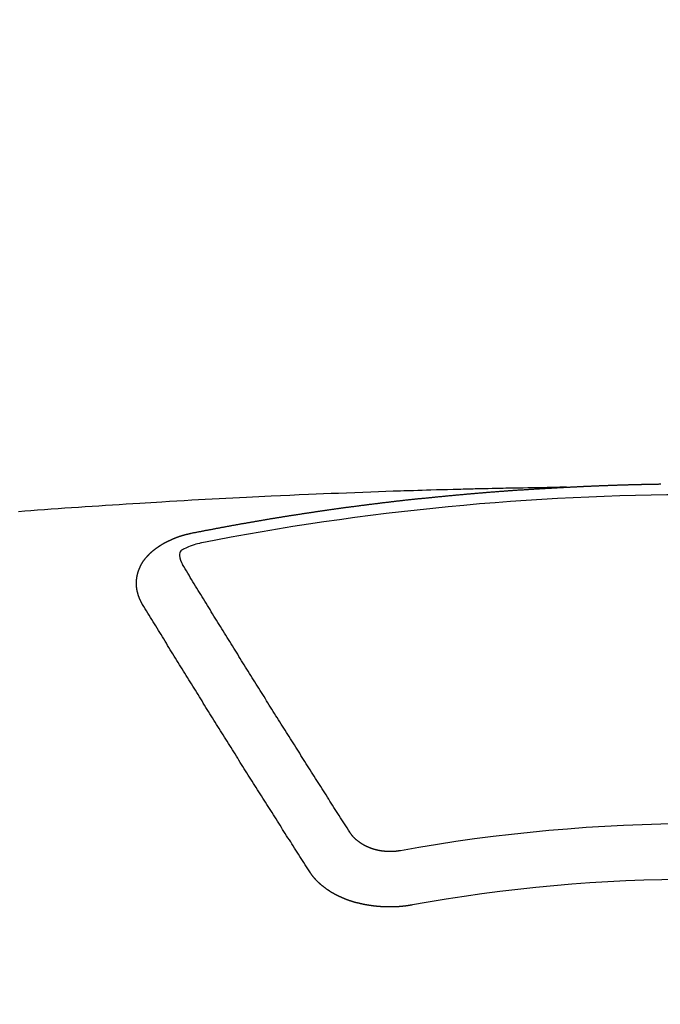
# Model space of a CAD drawing. Extents: x 27948 to 54421, y -33085 to -24215.
# Drawn here: x 44846 to 44853, y -26035 to -26023 of the extents above; entities that cross this region are included whole.
import ezdxf

# ---------------------------------------------------------------- set-up
doc = ezdxf.new("R2010")
doc.units = 0
doc.header["$LTSCALE"] = 50
doc.header["$MEASUREMENT"] = 0
doc.layers.get('0').update_dxf_attribs({"linetype": 'CONTINUOUS'})
doc.layers.add('150-機器', color=8, linetype='CONTINUOUS')
doc.layers.add('160-文字', color=254, linetype='CONTINUOUS')
doc.styles.add('KH001', font='txt')
doc.dimstyles.new('KH1xx030', dxfattribs={"dimscale": 30, "dimtxt": 2, "dimasz": 0.6, "dimexe": 0.3, "dimexo": 1.2, "dimgap": 0.5, "dimtad": 3, "dimdec": 1, "dimdsep": 46, "dimlunit": 6, "dimtxsty": 'KH001', "dimblk": 'DOT', "dimcen": 1, "dimdle": 1, "dimclrd": 256, "dimclre": 256, "dimclrt": 256, "dimadec": 0, "dimazin": 0, "dimtfac": 1, "dimtdec": 1, "dimtix": 1, "dimtmove": 2, "dimatfit": 3, "dimldrblk": 'CLOSEDBLANK', "dimfxl": 1, "dimtolj": 1, "dimtzin": 0, "dimlwd": -1, "dimlwe": -1, "dimarcsym": 0})

# ---------------------------------------------------------------- blocks, each defined once
blk = doc.blocks.new('F402_H')
at = {"layer": '150-機器', "color": 13, "linetype": 'Continuous'}
for points in [[(-1.595, -266.136), (-1.673, -266.137), (-1.75, -266.139), (-1.828, -266.14), (-1.905, -266.142), (-1.958, -266.143), (-2.011, -266.144), (-2.064, -266.145), (-2.117, -266.146), (-2.147, -266.146), (-2.178, -266.147), (-2.208, -266.147), (-2.238, -266.148), (-2.269, -266.148), (-2.299, -266.149), (-2.329, -266.149), (-2.359, -266.15), (-2.382, -266.15), (-2.404, -266.151), (-2.427, -266.151), (-2.45, -266.152), (-2.495, -266.153), (-2.541, -266.154), (-2.587, -266.155), (-2.632, -266.156), (-2.655, -266.156), (-2.678, -266.157), (-2.7, -266.157), (-2.723, -266.158), (-2.753, -266.158), (-2.783, -266.159), (-2.814, -266.16), (-2.844, -266.161), (-2.874, -266.162), (-2.905, -266.163), (-2.935, -266.164), (-2.966, -266.165), (-3.034, -266.167), (-3.102, -266.168), (-3.17, -266.17), (-3.238, -266.172), (-3.291, -266.173), (-3.343, -266.175), (-3.396, -266.177), (-3.449, -266.179), (-3.488, -266.18), (-3.527, -266.181), (-3.566, -266.182), (-3.605, -266.183), (-3.694, -266.186), (-3.784, -266.189), (-3.873, -266.192), (-3.963, -266.196), (-4.061, -266.199), (-4.159, -266.203), (-4.258, -266.207), (-4.356, -266.211), (-4.446, -266.214), (-4.537, -266.218), (-4.627, -266.222), (-4.718, -266.226), (-4.831, -266.23), (-4.944, -266.235), (-5.057, -266.24), (-5.171, -266.246), (-5.246, -266.249), (-5.321, -266.253), (-5.397, -266.257), (-5.472, -266.261), (-5.555, -266.265), (-5.637, -266.269), (-5.72, -266.273), (-5.803, -266.277), (-5.886, -266.282), (-5.969, -266.286), (-6.051, -266.291), (-6.134, -266.295), (-6.224, -266.301), (-6.314, -266.306), (-6.404, -266.311), (-6.494, -266.316), (-6.562, -266.32), (-6.629, -266.324), (-6.697, -266.328), (-6.764, -266.332), (-6.847, -266.337), (-6.929, -266.343), (-7.012, -266.348), (-7.095, -266.353), (-7.177, -266.359), (-7.259, -266.364), (-7.341, -266.37), (-7.424, -266.375), (-7.506, -266.381), (-7.588, -266.387), (-7.671, -266.392), (-7.753, -266.398), (-7.835, -266.404), (-7.917, -266.41), (-8, -266.416), (-8.082, -266.422), (-8.156, -266.428), (-8.231, -266.434)], [(-6.135, -266.693), (-6.125, -266.691), (-6.116, -266.689), (-6.107, -266.687), (-6.098, -266.685), (-6.089, -266.684), (-6.079, -266.682), (-6.07, -266.68), (-6.061, -266.678), (-6.052, -266.676), (-6.043, -266.674), (-6.033, -266.673), (-6.024, -266.671), (-6.015, -266.669), (-6.006, -266.667), (-5.997, -266.665), (-5.987, -266.664), (-5.979, -266.662), (-5.97, -266.66), (-5.961, -266.658), (-5.951, -266.656), (-5.942, -266.655), (-5.933, -266.653), (-5.924, -266.651), (-5.915, -266.65), (-5.905, -266.649), (-5.896, -266.647), (-5.887, -266.645), (-5.878, -266.643), (-5.868, -266.641), (-5.859, -266.64), (-5.85, -266.638), (-5.841, -266.636), (-5.832, -266.634), (-5.822, -266.633), (-5.813, -266.631), (-5.804, -266.629), (-5.795, -266.627), (-5.785, -266.626), (-5.776, -266.624), (-5.767, -266.622), (-5.758, -266.621), (-5.748, -266.619), (-5.739, -266.617), (-5.73, -266.615), (-5.721, -266.614), (-5.711, -266.612), (-5.702, -266.61), (-5.693, -266.609), (-5.683, -266.607), (-5.674, -266.605), (-5.665, -266.603), (-5.656, -266.602), (-5.646, -266.6), (-5.637, -266.598), (-5.628, -266.597), (-5.619, -266.595), (-5.609, -266.593), (-5.601, -266.592), (-5.592, -266.59), (-5.582, -266.588), (-5.573, -266.587), (-5.564, -266.585), (-5.555, -266.583), (-5.545, -266.582), (-5.536, -266.58), (-5.527, -266.578), (-5.517, -266.577), (-5.508, -266.575), (-5.499, -266.573), (-5.49, -266.572), (-5.48, -266.57), (-5.471, -266.568), (-5.462, -266.567), (-5.452, -266.565), (-5.443, -266.564), (-5.434, -266.562), (-5.424, -266.56), (-5.415, -266.559), (-5.406, -266.557), (-5.397, -266.555), (-5.387, -266.554), (-5.378, -266.552), (-5.369, -266.551), (-5.359, -266.549), (-5.35, -266.547), (-5.341, -266.546), (-5.331, -266.544), (-5.322, -266.543), (-5.313, -266.541), (-5.303, -266.539), (-5.294, -266.538), (-5.285, -266.536), (-5.275, -266.535), (-5.266, -266.533), (-5.257, -266.532), (-5.247, -266.53), (-5.238, -266.528), (-5.229, -266.527), (-5.22, -266.525), (-5.211, -266.524), (-5.202, -266.522), (-5.192, -266.521), (-5.183, -266.519), (-5.174, -266.517), (-5.164, -266.516), (-5.155, -266.514), (-5.146, -266.513), (-5.136, -266.511), (-5.127, -266.51), (-5.118, -266.508), (-5.108, -266.507), (-5.099, -266.505), (-5.089, -266.504), (-5.08, -266.502), (-5.071, -266.501), (-5.061, -266.499), (-5.052, -266.498), (-5.043, -266.496), (-5.033, -266.495), (-5.024, -266.493), (-5.015, -266.492), (-5.005, -266.49), (-4.996, -266.489), (-4.986, -266.487), (-4.977, -266.486), (-4.968, -266.484), (-4.958, -266.483), (-4.949, -266.481), (-4.94, -266.48), (-4.93, -266.478), (-4.921, -266.477), (-4.911, -266.475), (-4.902, -266.474), (-4.893, -266.472), (-4.883, -266.471), (-4.874, -266.469), (-4.864, -266.468), (-4.855, -266.466), (-4.847, -266.465), (-4.837, -266.464), (-4.828, -266.462), (-4.818, -266.461), (-4.809, -266.459), (-4.8, -266.458), (-4.79, -266.456), (-4.781, -266.455), (-4.771, -266.453), (-4.762, -266.452), (-4.753, -266.451), (-4.743, -266.449), (-4.734, -266.448), (-4.724, -266.446), (-4.715, -266.445), (-4.706, -266.444), (-4.696, -266.442), (-4.687, -266.441), (-4.677, -266.439), (-4.668, -266.438), (-4.659, -266.437), (-4.649, -266.435), (-4.64, -266.434), (-4.63, -266.432), (-4.621, -266.431), (-4.611, -266.43), (-4.602, -266.428), (-4.593, -266.427), (-4.583, -266.425), (-4.574, -266.424), (-4.564, -266.423), (-4.555, -266.421), (-4.545, -266.42), (-4.536, -266.419), (-4.527, -266.417), (-4.517, -266.416), (-4.508, -266.415), (-4.498, -266.413), (-4.489, -266.412), (-4.479, -266.411), (-4.471, -266.409), (-4.461, -266.408), (-4.452, -266.407), (-4.443, -266.405), (-4.433, -266.404), (-4.424, -266.403), (-4.414, -266.401), (-4.405, -266.4), (-4.395, -266.399), (-4.386, -266.397), (-4.376, -266.396), (-4.367, -266.395), (-4.357, -266.393), (-4.348, -266.392), (-4.339, -266.391), (-4.329, -266.389), (-4.32, -266.388), (-4.31, -266.387), (-4.301, -266.386), (-4.291, -266.384), (-4.282, -266.383), (-4.272, -266.382), (-4.263, -266.38), (-4.253, -266.379), (-4.244, -266.378), (-4.234, -266.377), (-4.225, -266.375), (-4.215, -266.374), (-4.206, -266.373), (-4.197, -266.372), (-4.187, -266.37), (-4.178, -266.369), (-4.168, -266.368), (-4.159, -266.367), (-4.149, -266.365), (-4.14, -266.364), (-4.13, -266.363), (-4.121, -266.362), (-4.111, -266.36), (-4.102, -266.359), (-4.093, -266.358), (-4.084, -266.357), (-4.074, -266.355), (-4.065, -266.354), (-4.055, -266.353), (-4.046, -266.352), (-4.036, -266.351), (-4.027, -266.349), (-4.017, -266.348), (-4.008, -266.347), (-3.998, -266.346), (-3.989, -266.345), (-3.979, -266.343), (-3.97, -266.342), (-3.96, -266.341), (-3.951, -266.34), (-3.941, -266.339), (-3.932, -266.337), (-3.922, -266.336), (-3.913, -266.335), (-3.903, -266.334), (-3.894, -266.333), (-3.884, -266.332), (-3.875, -266.33), (-3.865, -266.329), (-3.856, -266.328), (-3.846, -266.327), (-3.837, -266.326), (-3.827, -266.325), (-3.817, -266.323), (-3.808, -266.322), (-3.798, -266.321), (-3.789, -266.32), (-3.779, -266.319), (-3.77, -266.318), (-3.76, -266.317), (-3.751, -266.316), (-3.741, -266.314), (-3.732, -266.313), (-3.722, -266.312), (-3.714, -266.311), (-3.704, -266.31), (-3.695, -266.309), (-3.685, -266.308), (-3.676, -266.307), (-3.666, -266.306), (-3.656, -266.304), (-3.647, -266.303), (-3.637, -266.302), (-3.628, -266.301), (-3.618, -266.3), (-3.609, -266.299), (-3.599, -266.298), (-3.59, -266.297), (-3.58, -266.296), (-3.571, -266.295), (-3.561, -266.294), (-3.551, -266.293), (-3.542, -266.291), (-3.532, -266.29), (-3.523, -266.289), (-3.513, -266.288), (-3.504, -266.287), (-3.494, -266.286), (-3.485, -266.285), (-3.475, -266.284), (-3.465, -266.283), (-3.456, -266.282), (-3.446, -266.281), (-3.437, -266.28), (-3.427, -266.279), (-3.418, -266.278), (-3.408, -266.277), (-3.399, -266.276), (-3.389, -266.275), (-3.379, -266.274), (-3.37, -266.273), (-3.36, -266.273), (-3.351, -266.272), (-3.342, -266.271), (-3.333, -266.27), (-3.323, -266.269), (-3.313, -266.268), (-3.304, -266.267), (-3.294, -266.266), (-3.285, -266.265), (-3.275, -266.264), (-3.266, -266.263), (-3.256, -266.262), (-3.246, -266.261), (-3.237, -266.26), (-3.227, -266.259), (-3.218, -266.258), (-3.208, -266.257), (-3.199, -266.256), (-3.189, -266.255), (-3.179, -266.254), (-3.17, -266.253), (-3.16, -266.252), (-3.151, -266.251), (-3.141, -266.25), (-3.131, -266.249), (-3.122, -266.248), (-3.112, -266.248), (-3.103, -266.247), (-3.093, -266.246), (-3.083, -266.245), (-3.074, -266.244), (-3.064, -266.243), (-3.055, -266.242), (-3.045, -266.241), (-3.035, -266.24), (-3.026, -266.239), (-3.016, -266.238), (-3.007, -266.237), (-2.997, -266.237), (-2.987, -266.236), (-2.978, -266.235), (-2.968, -266.234), (-2.96, -266.233), (-2.95, -266.232), (-2.94, -266.231), (-2.931, -266.23), (-2.921, -266.229), (-2.912, -266.229), (-2.902, -266.228), (-2.892, -266.227), (-2.883, -266.226), (-2.873, -266.225), (-2.864, -266.224), (-2.854, -266.223), (-2.844, -266.223), (-2.835, -266.222), (-2.825, -266.221), (-2.815, -266.22), (-2.806, -266.219), (-2.796, -266.218), (-2.787, -266.217), (-2.777, -266.217), (-2.767, -266.216), (-2.758, -266.215), (-2.748, -266.214), (-2.739, -266.213), (-2.729, -266.212), (-2.719, -266.212), (-2.71, -266.211), (-2.7, -266.21), (-2.69, -266.209), (-2.681, -266.208), (-2.671, -266.208), (-2.662, -266.207), (-2.652, -266.206), (-2.642, -266.205), (-2.633, -266.204), (-2.623, -266.204), (-2.613, -266.203), (-2.604, -266.202), (-2.594, -266.201), (-2.585, -266.201), (-2.576, -266.2), (-2.566, -266.199), (-2.557, -266.198), (-2.547, -266.197), (-2.537, -266.197), (-2.528, -266.196), (-2.518, -266.195), (-2.508, -266.194), (-2.499, -266.194), (-2.489, -266.193), (-2.479, -266.192), (-2.47, -266.191), (-2.46, -266.191), (-2.451, -266.19), (-2.441, -266.189), (-2.431, -266.188), (-2.422, -266.188), (-2.412, -266.187), (-2.402, -266.186), (-2.393, -266.186), (-2.383, -266.185), (-2.373, -266.184), (-2.364, -266.183), (-2.354, -266.183), (-2.344, -266.182), (-2.335, -266.181), (-2.325, -266.181), (-2.315, -266.18), (-2.306, -266.179), (-2.296, -266.178), (-2.287, -266.178), (-2.277, -266.177), (-2.267, -266.176), (-2.258, -266.176), (-2.248, -266.175), (-2.238, -266.174), (-2.229, -266.174), (-2.219, -266.173), (-2.21, -266.172), (-2.201, -266.172), (-2.191, -266.171), (-2.181, -266.17), (-2.172, -266.17), (-2.162, -266.169), (-2.152, -266.168), (-2.143, -266.168), (-2.133, -266.167), (-2.123, -266.166), (-2.114, -266.166), (-2.104, -266.165), (-2.094, -266.165), (-2.085, -266.164), (-2.075, -266.163), (-2.065, -266.163), (-2.056, -266.162), (-2.046, -266.161), (-2.036, -266.161), (-2.027, -266.16), (-2.017, -266.16), (-2.007, -266.159), (-1.998, -266.158), (-1.988, -266.158), (-1.978, -266.157), (-1.969, -266.157), (-1.959, -266.156), (-1.949, -266.156), (-1.94, -266.155), (-1.93, -266.154), (-1.92, -266.154), (-1.911, -266.153), (-1.901, -266.153), (-1.891, -266.152), (-1.881, -266.152), (-1.872, -266.151), (-1.862, -266.15), (-1.852, -266.15), (-1.843, -266.149), (-1.834, -266.149), (-1.824, -266.148), (-1.815, -266.148), (-1.805, -266.147), (-1.795, -266.147), (-1.786, -266.146), (-1.776, -266.146), (-1.766, -266.145), (-1.757, -266.145), (-1.747, -266.144), (-1.737, -266.143), (-1.728, -266.143), (-1.718, -266.142), (-1.708, -266.142), (-1.698, -266.141), (-1.689, -266.141), (-1.679, -266.14), (-1.669, -266.14), (-1.66, -266.139), (-1.65, -266.139), (-1.64, -266.138), (-1.631, -266.138), (-1.621, -266.137), (-1.611, -266.137), (-1.602, -266.136)], [(-1.602, -266.136), (-1.595, -266.136), (-1.588, -266.136), (-1.582, -266.135), (-1.575, -266.135), (-1.568, -266.135), (-1.561, -266.134), (-1.555, -266.134), (-1.548, -266.134), (-1.541, -266.133), (-1.535, -266.133), (-1.528, -266.133), (-1.521, -266.132), (-1.515, -266.132), (-1.508, -266.132), (-1.501, -266.131), (-1.495, -266.131), (-1.488, -266.131), (-1.481, -266.13), (-1.475, -266.13), (-1.468, -266.13), (-1.461, -266.129), (-1.455, -266.129), (-1.449, -266.129), (-1.442, -266.128), (-1.435, -266.128), (-1.429, -266.128), (-1.422, -266.127), (-1.415, -266.127), (-1.409, -266.127), (-1.402, -266.126), (-1.395, -266.126), (-1.389, -266.126), (-1.382, -266.125), (-1.375, -266.125), (-1.368, -266.125), (-1.362, -266.124), (-1.355, -266.124), (-1.348, -266.124), (-1.342, -266.124), (-1.335, -266.123), (-1.328, -266.123), (-1.322, -266.123), (-1.315, -266.122), (-1.308, -266.122), (-1.301, -266.122), (-1.295, -266.122), (-1.288, -266.121), (-1.281, -266.121), (-1.275, -266.121), (-1.268, -266.12), (-1.261, -266.12), (-1.255, -266.12), (-1.248, -266.12), (-1.241, -266.119), (-1.235, -266.119), (-1.228, -266.119), (-1.221, -266.118), (-1.214, -266.118), (-1.208, -266.118), (-1.201, -266.118), (-1.194, -266.117), (-1.188, -266.117), (-1.181, -266.117), (-1.174, -266.117), (-1.168, -266.116), (-1.161, -266.116), (-1.154, -266.116), (-1.147, -266.116), (-1.141, -266.115), (-1.134, -266.115), (-1.127, -266.115), (-1.121, -266.115), (-1.114, -266.114), (-1.107, -266.114), (-1.1, -266.114), (-1.094, -266.114), (-1.087, -266.113), (-1.081, -266.113), (-1.075, -266.113), (-1.068, -266.113), (-1.061, -266.112), (-1.055, -266.112), (-1.048, -266.112), (-1.041, -266.112), (-1.034, -266.111), (-1.028, -266.111), (-1.021, -266.111), (-1.014, -266.111), (-1.008, -266.111), (-1.001, -266.11), (-0.994, -266.11), (-0.988, -266.11), (-0.981, -266.11), (-0.974, -266.109), (-0.967, -266.109), (-0.961, -266.109), (-0.954, -266.109), (-0.947, -266.109), (-0.941, -266.108), (-0.934, -266.108), (-0.927, -266.108), (-0.92, -266.108), (-0.914, -266.108), (-0.907, -266.107), (-0.9, -266.107), (-0.894, -266.107), (-0.887, -266.107), (-0.88, -266.107), (-0.874, -266.106), (-0.867, -266.106), (-0.86, -266.106), (-0.853, -266.106), (-0.847, -266.106), (-0.84, -266.105), (-0.833, -266.105), (-0.827, -266.105), (-0.82, -266.105), (-0.813, -266.105), (-0.806, -266.105), (-0.8, -266.104), (-0.793, -266.104), (-0.786, -266.104), (-0.78, -266.104), (-0.773, -266.104), (-0.766, -266.103), (-0.759, -266.103), (-0.753, -266.103), (-0.746, -266.103), (-0.739, -266.103), (-0.733, -266.103), (-0.726, -266.102), (-0.719, -266.102), (-0.713, -266.102), (-0.706, -266.102), (-0.7, -266.102), (-0.693, -266.102), (-0.687, -266.102), (-0.68, -266.101), (-0.673, -266.101), (-0.667, -266.101), (-0.66, -266.101), (-0.653, -266.101), (-0.646, -266.101), (-0.64, -266.1), (-0.633, -266.1), (-0.626, -266.1), (-0.62, -266.1), (-0.613, -266.1), (-0.606, -266.1), (-0.599, -266.1), (-0.593, -266.1), (-0.586, -266.099), (-0.579, -266.099), (-0.573, -266.099), (-0.566, -266.099), (-0.559, -266.099), (-0.552, -266.099), (-0.546, -266.099), (-0.539, -266.099), (-0.532, -266.098), (-0.526, -266.098), (-0.519, -266.098), (-0.512, -266.098), (-0.505, -266.098), (-0.499, -266.098), (-0.492, -266.098), (-0.485, -266.098), (-0.479, -266.098), (-0.472, -266.097), (-0.465, -266.097), (-0.458, -266.097), (-0.452, -266.097)], [(-6.73, -267.557), (-6.731, -267.555), (-6.732, -267.553), (-6.733, -267.551), (-6.735, -267.549), (-6.735, -267.546), (-6.736, -267.544), (-6.737, -267.542), (-6.738, -267.54), (-6.74, -267.538), (-6.741, -267.536), (-6.742, -267.534), (-6.743, -267.531), (-6.744, -267.529), (-6.745, -267.527), (-6.747, -267.525), (-6.748, -267.523), (-6.749, -267.521), (-6.75, -267.518), (-6.751, -267.516), (-6.752, -267.514), (-6.753, -267.512), (-6.754, -267.51), (-6.755, -267.508), (-6.756, -267.505), (-6.758, -267.503), (-6.759, -267.501), (-6.76, -267.499), (-6.761, -267.497), (-6.762, -267.494), (-6.763, -267.492), (-6.764, -267.49), (-6.765, -267.488), (-6.765, -267.486), (-6.766, -267.484), (-6.767, -267.481), (-6.768, -267.479), (-6.769, -267.477), (-6.77, -267.475), (-6.771, -267.472), (-6.772, -267.47), (-6.772, -267.468), (-6.773, -267.466), (-6.774, -267.464), (-6.775, -267.461), (-6.776, -267.459), (-6.776, -267.457), (-6.777, -267.455), (-6.778, -267.453), (-6.779, -267.45), (-6.779, -267.448), (-6.78, -267.446), (-6.781, -267.444), (-6.782, -267.441), (-6.782, -267.439), (-6.783, -267.437), (-6.784, -267.435), (-6.784, -267.432), (-6.785, -267.43), (-6.785, -267.428), (-6.786, -267.426), (-6.787, -267.423), (-6.787, -267.421), (-6.788, -267.419), (-6.788, -267.417), (-6.789, -267.414), (-6.79, -267.412), (-6.79, -267.41), (-6.791, -267.408), (-6.791, -267.405), (-6.792, -267.403), (-6.792, -267.402), (-6.793, -267.4), (-6.793, -267.397), (-6.794, -267.395), (-6.794, -267.393), (-6.794, -267.391), (-6.795, -267.388), (-6.795, -267.386), (-6.796, -267.384), (-6.796, -267.382), (-6.797, -267.379), (-6.797, -267.377), (-6.797, -267.375), (-6.798, -267.373), (-6.798, -267.37), (-6.798, -267.368), (-6.799, -267.366), (-6.799, -267.364), (-6.799, -267.361), (-6.8, -267.359), (-6.8, -267.357), (-6.8, -267.355), (-6.8, -267.352), (-6.801, -267.35), (-6.801, -267.348), (-6.801, -267.346), (-6.801, -267.343), (-6.802, -267.341), (-6.802, -267.339), (-6.802, -267.337), (-6.802, -267.334), (-6.802, -267.332), (-6.802, -267.33), (-6.803, -267.328), (-6.803, -267.325), (-6.803, -267.323), (-6.803, -267.321), (-6.803, -267.319), (-6.803, -267.316), (-6.803, -267.314), (-6.803, -267.312), (-6.803, -267.309), (-6.803, -267.307), (-6.803, -267.305), (-6.803, -267.303), (-6.803, -267.3), (-6.803, -267.298), (-6.803, -267.296), (-6.803, -267.294), (-6.803, -267.291), (-6.803, -267.289), (-6.803, -267.287), (-6.803, -267.285), (-6.803, -267.282), (-6.803, -267.28), (-6.803, -267.278), (-6.803, -267.276), (-6.802, -267.273), (-6.802, -267.271), (-6.802, -267.269), (-6.802, -267.267), (-6.802, -267.264), (-6.802, -267.262), (-6.801, -267.26), (-6.801, -267.258), (-6.801, -267.255), (-6.801, -267.253), (-6.801, -267.251), (-6.8, -267.249), (-6.8, -267.246), (-6.8, -267.244), (-6.8, -267.242), (-6.799, -267.24), (-6.799, -267.237), (-6.799, -267.235), (-6.798, -267.233), (-6.798, -267.231), (-6.798, -267.228), (-6.797, -267.226), (-6.797, -267.224), (-6.796, -267.222), (-6.796, -267.219), (-6.796, -267.217), (-6.795, -267.215), (-6.795, -267.213), (-6.794, -267.211), (-6.794, -267.208), (-6.793, -267.206), (-6.793, -267.204), (-6.793, -267.202), (-6.792, -267.199), (-6.792, -267.197), (-6.791, -267.195), (-6.791, -267.193), (-6.79, -267.191), (-6.789, -267.188), (-6.789, -267.186), (-6.788, -267.184), (-6.788, -267.182), (-6.787, -267.179), (-6.787, -267.177), (-6.786, -267.175), (-6.785, -267.173), (-6.785, -267.171), (-6.784, -267.168), (-6.783, -267.166), (-6.783, -267.164), (-6.782, -267.162), (-6.781, -267.16), (-6.781, -267.157), (-6.78, -267.155), (-6.779, -267.153), (-6.778, -267.151), (-6.778, -267.149), (-6.777, -267.147), (-6.776, -267.144), (-6.775, -267.142), (-6.775, -267.14), (-6.774, -267.138), (-6.773, -267.136), (-6.772, -267.133), (-6.771, -267.131), (-6.77, -267.129), (-6.77, -267.127), (-6.769, -267.125), (-6.768, -267.123), (-6.767, -267.12), (-6.766, -267.118), (-6.765, -267.116), (-6.764, -267.114), (-6.763, -267.112), (-6.762, -267.11), (-6.761, -267.108), (-6.76, -267.105), (-6.759, -267.103), (-6.758, -267.101), (-6.757, -267.099), (-6.756, -267.097), (-6.755, -267.095), (-6.754, -267.093), (-6.753, -267.091), (-6.752, -267.088), (-6.751, -267.086), (-6.75, -267.084), (-6.749, -267.082), (-6.748, -267.08), (-6.747, -267.078), (-6.745, -267.076), (-6.744, -267.074), (-6.743, -267.072), (-6.742, -267.07), (-6.741, -267.067), (-6.74, -267.065), (-6.738, -267.063), (-6.737, -267.061), (-6.736, -267.059), (-6.735, -267.057), (-6.734, -267.055), (-6.733, -267.053), (-6.732, -267.051), (-6.731, -267.049), (-6.729, -267.047), (-6.728, -267.045), (-6.727, -267.043), (-6.725, -267.041), (-6.724, -267.039), (-6.723, -267.037), (-6.721, -267.034), (-6.72, -267.032), (-6.718, -267.03), (-6.717, -267.028), (-6.716, -267.026), (-6.714, -267.025), (-6.713, -267.023), (-6.711, -267.021), (-6.71, -267.019), (-6.708, -267.017), (-6.707, -267.015), (-6.705, -267.013), (-6.704, -267.011), (-6.702, -267.009), (-6.701, -267.007), (-6.699, -267.005), (-6.698, -267.003), (-6.696, -267.002), (-6.695, -267), (-6.693, -266.998), (-6.692, -266.996), (-6.69, -266.994), (-6.688, -266.992), (-6.687, -266.99), (-6.685, -266.988), (-6.683, -266.986), (-6.682, -266.984), (-6.68, -266.982), (-6.678, -266.98), (-6.677, -266.978), (-6.675, -266.976), (-6.673, -266.974), (-6.672, -266.972), (-6.67, -266.971), (-6.668, -266.969), (-6.666, -266.967), (-6.665, -266.965), (-6.663, -266.963), (-6.661, -266.961), (-6.659, -266.959), (-6.658, -266.957), (-6.656, -266.956), (-6.654, -266.954), (-6.652, -266.952), (-6.65, -266.95), (-6.648, -266.948), (-6.647, -266.946), (-6.645, -266.944), (-6.643, -266.943), (-6.641, -266.941), (-6.639, -266.939), (-6.637, -266.937), (-6.635, -266.935), (-6.633, -266.933), (-6.631, -266.932), (-6.629, -266.93), (-6.627, -266.928), (-6.625, -266.926), (-6.623, -266.924), (-6.621, -266.923), (-6.619, -266.921), (-6.617, -266.919), (-6.615, -266.917), (-6.613, -266.916), (-6.611, -266.914), (-6.609, -266.912), (-6.607, -266.91), (-6.605, -266.909), (-6.603, -266.907), (-6.601, -266.905), (-6.599, -266.903), (-6.597, -266.902), (-6.595, -266.9), (-6.593, -266.898), (-6.591, -266.897), (-6.588, -266.895), (-6.586, -266.893), (-6.584, -266.891), (-6.582, -266.89), (-6.58, -266.888), (-6.578, -266.886), (-6.575, -266.885), (-6.573, -266.883), (-6.571, -266.881), (-6.569, -266.88), (-6.567, -266.878), (-6.564, -266.876), (-6.562, -266.875), (-6.56, -266.873), (-6.558, -266.871), (-6.555, -266.87), (-6.553, -266.868), (-6.551, -266.867), (-6.549, -266.865), (-6.546, -266.863), (-6.544, -266.862), (-6.542, -266.86), (-6.539, -266.859), (-6.537, -266.857), (-6.535, -266.855), (-6.532, -266.854), (-6.53, -266.852), (-6.528, -266.851), (-6.525, -266.849), (-6.523, -266.848), (-6.521, -266.846), (-6.518, -266.844), (-6.516, -266.843), (-6.513, -266.841), (-6.511, -266.84), (-6.509, -266.838), (-6.506, -266.837), (-6.504, -266.835), (-6.501, -266.834), (-6.499, -266.832), (-6.496, -266.831), (-6.494, -266.829), (-6.491, -266.828), (-6.489, -266.826), (-6.486, -266.825), (-6.484, -266.823), (-6.481, -266.822), (-6.479, -266.821), (-6.476, -266.819), (-6.474, -266.818), (-6.471, -266.816), (-6.469, -266.815), (-6.466, -266.813), (-6.464, -266.812), (-6.461, -266.81), (-6.458, -266.809), (-6.456, -266.808), (-6.453, -266.806), (-6.451, -266.805), (-6.448, -266.803), (-6.446, -266.802), (-6.443, -266.801), (-6.44, -266.799), (-6.438, -266.798), (-6.435, -266.797), (-6.432, -266.795), (-6.43, -266.794), (-6.427, -266.793), (-6.424, -266.791), (-6.422, -266.79), (-6.419, -266.789), (-6.416, -266.787), (-6.414, -266.786), (-6.411, -266.785), (-6.408, -266.783), (-6.406, -266.782), (-6.403, -266.781), (-6.4, -266.78), (-6.397, -266.778), (-6.395, -266.777), (-6.392, -266.776), (-6.389, -266.774), (-6.386, -266.773), (-6.384, -266.772), (-6.381, -266.771), (-6.378, -266.77), (-6.375, -266.768), (-6.372, -266.767), (-6.37, -266.766), (-6.367, -266.765), (-6.364, -266.763), (-6.361, -266.762), (-6.358, -266.761), (-6.357, -266.76), (-6.354, -266.759), (-6.351, -266.758), (-6.348, -266.756), (-6.345, -266.755), (-6.342, -266.754), (-6.339, -266.753), (-6.337, -266.752), (-6.334, -266.751), (-6.331, -266.75), (-6.328, -266.748), (-6.325, -266.747), (-6.322, -266.746), (-6.319, -266.745), (-6.316, -266.744), (-6.313, -266.743), (-6.31, -266.742), (-6.308, -266.741), (-6.305, -266.74), (-6.302, -266.739), (-6.299, -266.738), (-6.296, -266.737), (-6.293, -266.736), (-6.29, -266.735), (-6.287, -266.734), (-6.284, -266.733), (-6.281, -266.731), (-6.278, -266.73), (-6.275, -266.729), (-6.272, -266.729), (-6.269, -266.728), (-6.266, -266.727), (-6.263, -266.726), (-6.26, -266.725), (-6.257, -266.724), (-6.254, -266.723), (-6.251, -266.722), (-6.248, -266.721), (-6.245, -266.72), (-6.242, -266.719), (-6.238, -266.718), (-6.235, -266.717), (-6.232, -266.716), (-6.229, -266.716), (-6.226, -266.715), (-6.223, -266.714), (-6.22, -266.713), (-6.217, -266.712), (-6.214, -266.711), (-6.211, -266.711), (-6.207, -266.71), (-6.204, -266.709), (-6.201, -266.708), (-6.198, -266.707), (-6.195, -266.707), (-6.192, -266.706), (-6.189, -266.705), (-6.185, -266.704), (-6.182, -266.704), (-6.179, -266.703), (-6.176, -266.702), (-6.173, -266.701), (-6.17, -266.701), (-6.166, -266.7), (-6.163, -266.699), (-6.16, -266.698), (-6.157, -266.698), (-6.154, -266.697), (-6.15, -266.696), (-6.147, -266.695), (-6.144, -266.695), (-6.141, -266.694), (-6.138, -266.693), (-6.135, -266.693)], [(-6.021, -266.811), (-6.041, -266.817), (-6.062, -266.822), (-6.083, -266.827), (-6.103, -266.833), (-6.116, -266.837), (-6.129, -266.841), (-6.141, -266.845), (-6.154, -266.85), (-6.172, -266.857), (-6.189, -266.866), (-6.206, -266.874), (-6.224, -266.883), (-6.235, -266.888), (-6.247, -266.894), (-6.257, -266.9), (-6.266, -266.908), (-6.273, -266.919), (-6.278, -266.933), (-6.281, -266.948), (-6.282, -266.963), (-6.278, -266.992), (-6.27, -267.02), (-6.259, -267.047), (-6.246, -267.073)], [(-4.218, -270.316), (-4.234, -270.291), (-4.251, -270.266), (-4.267, -270.241), (-4.283, -270.216), (-4.299, -270.191), (-4.315, -270.166), (-4.331, -270.141), (-4.347, -270.116), (-4.363, -270.091), (-4.379, -270.066), (-4.395, -270.041), (-4.411, -270.016), (-4.427, -269.991), (-4.443, -269.966), (-4.459, -269.941), (-4.474, -269.916), (-4.49, -269.891), (-4.506, -269.865), (-4.522, -269.84), (-4.538, -269.815), (-4.554, -269.79), (-4.57, -269.765), (-4.586, -269.739), (-4.602, -269.714), (-4.618, -269.689), (-4.634, -269.665), (-4.65, -269.639), (-4.666, -269.614), (-4.682, -269.589), (-4.698, -269.563), (-4.714, -269.538), (-4.73, -269.513), (-4.746, -269.488), (-4.762, -269.462), (-4.778, -269.437), (-4.794, -269.412), (-4.81, -269.386), (-4.826, -269.361), (-4.842, -269.335), (-4.858, -269.31), (-4.874, -269.286), (-4.89, -269.26), (-4.906, -269.235), (-4.922, -269.209), (-4.938, -269.184), (-4.954, -269.159), (-4.97, -269.133), (-4.986, -269.108), (-5.002, -269.082), (-5.018, -269.057), (-5.034, -269.031), (-5.05, -269.006), (-5.066, -268.98), (-5.082, -268.955), (-5.098, -268.929), (-5.114, -268.905), (-5.13, -268.879), (-5.146, -268.854), (-5.162, -268.828), (-5.178, -268.802), (-5.194, -268.777), (-5.21, -268.751), (-5.226, -268.726), (-5.241, -268.7), (-5.257, -268.674), (-5.273, -268.649), (-5.289, -268.623), (-5.305, -268.598), (-5.321, -268.572), (-5.337, -268.546), (-5.353, -268.522), (-5.369, -268.496), (-5.385, -268.47), (-5.401, -268.445), (-5.417, -268.419), (-5.433, -268.393), (-5.449, -268.367), (-5.465, -268.342), (-5.481, -268.316), (-5.497, -268.29), (-5.513, -268.264), (-5.529, -268.239), (-5.545, -268.213), (-5.561, -268.187), (-5.577, -268.161), (-5.593, -268.136), (-5.608, -268.111), (-5.624, -268.085), (-5.64, -268.059), (-5.656, -268.033), (-5.672, -268.007), (-5.688, -267.981), (-5.704, -267.956), (-5.72, -267.93), (-5.736, -267.904), (-5.752, -267.878), (-5.768, -267.852), (-5.784, -267.826), (-5.8, -267.8), (-5.816, -267.775), (-5.832, -267.749), (-5.848, -267.723), (-5.864, -267.697), (-5.88, -267.672), (-5.896, -267.646), (-5.912, -267.62), (-5.928, -267.594), (-5.944, -267.568), (-5.96, -267.542), (-5.976, -267.516), (-5.991, -267.49), (-6.007, -267.464), (-6.023, -267.437), (-6.039, -267.411), (-6.055, -267.386), (-6.071, -267.36), (-6.087, -267.334), (-6.103, -267.308), (-6.119, -267.282), (-6.135, -267.256), (-6.151, -267.23), (-6.166, -267.204), (-6.182, -267.178), (-6.198, -267.151), (-6.214, -267.125), (-6.23, -267.099), (-6.246, -267.073)], [(-4.695, -270.81), (-4.711, -270.786), (-4.727, -270.761), (-4.743, -270.736), (-4.759, -270.711), (-4.776, -270.686), (-4.792, -270.661), (-4.808, -270.635), (-4.824, -270.61), (-4.84, -270.585), (-4.855, -270.56), (-4.871, -270.535), (-4.887, -270.509), (-4.903, -270.484), (-4.919, -270.459), (-4.935, -270.434), (-4.951, -270.41), (-4.968, -270.384), (-4.984, -270.359), (-5, -270.334), (-5.016, -270.308), (-5.032, -270.283), (-5.048, -270.258), (-5.064, -270.232), (-5.08, -270.207), (-5.096, -270.182), (-5.112, -270.156), (-5.128, -270.131), (-5.144, -270.106), (-5.16, -270.08), (-5.177, -270.055), (-5.193, -270.031), (-5.209, -270.005), (-5.225, -269.98), (-5.24, -269.954), (-5.256, -269.929), (-5.272, -269.904), (-5.288, -269.878), (-5.304, -269.853), (-5.32, -269.827), (-5.336, -269.802), (-5.352, -269.776), (-5.368, -269.751), (-5.385, -269.725), (-5.401, -269.7), (-5.417, -269.674), (-5.433, -269.65), (-5.449, -269.624), (-5.465, -269.599), (-5.481, -269.573), (-5.497, -269.548), (-5.513, -269.522), (-5.529, -269.496), (-5.545, -269.471), (-5.561, -269.445), (-5.577, -269.42), (-5.593, -269.394), (-5.608, -269.368), (-5.625, -269.343), (-5.641, -269.317), (-5.657, -269.291), (-5.673, -269.267), (-5.689, -269.241), (-5.705, -269.215), (-5.721, -269.19), (-5.737, -269.164), (-5.753, -269.138), (-5.769, -269.113), (-5.785, -269.087), (-5.801, -269.061), (-5.817, -269.035), (-5.833, -269.01), (-5.849, -268.984), (-5.865, -268.958), (-5.881, -268.932), (-5.898, -268.908), (-5.914, -268.882), (-5.93, -268.856), (-5.946, -268.83), (-5.962, -268.804), (-5.978, -268.778), (-5.993, -268.753), (-6.009, -268.727), (-6.025, -268.701), (-6.041, -268.675), (-6.057, -268.649), (-6.073, -268.623), (-6.089, -268.597), (-6.105, -268.571), (-6.121, -268.546), (-6.137, -268.521), (-6.153, -268.495), (-6.169, -268.469), (-6.185, -268.443), (-6.202, -268.417), (-6.218, -268.391), (-6.234, -268.365), (-6.25, -268.339), (-6.266, -268.313), (-6.282, -268.287), (-6.298, -268.261), (-6.314, -268.235), (-6.33, -268.209), (-6.346, -268.183), (-6.361, -268.157), (-6.377, -268.132), (-6.393, -268.106), (-6.409, -268.08), (-6.425, -268.053), (-6.441, -268.027), (-6.457, -268.001), (-6.473, -267.975), (-6.489, -267.949), (-6.505, -267.923), (-6.521, -267.897), (-6.537, -267.871), (-6.553, -267.844), (-6.569, -267.818), (-6.586, -267.792), (-6.602, -267.767), (-6.618, -267.741), (-6.634, -267.715), (-6.65, -267.688), (-6.666, -267.662), (-6.682, -267.636), (-6.698, -267.61), (-6.714, -267.583), (-6.73, -267.557)], [(-3.605, -270.541), (-3.609, -270.541), (-3.613, -270.542), (-3.616, -270.543), (-3.62, -270.543), (-3.624, -270.544), (-3.628, -270.544), (-3.631, -270.545), (-3.635, -270.546), (-3.639, -270.546), (-3.642, -270.546), (-3.646, -270.547), (-3.65, -270.547), (-3.654, -270.548), (-3.658, -270.548), (-3.661, -270.549), (-3.665, -270.549), (-3.669, -270.549), (-3.673, -270.55), (-3.677, -270.55), (-3.68, -270.55), (-3.684, -270.55), (-3.688, -270.551), (-3.692, -270.551), (-3.696, -270.551), (-3.7, -270.551), (-3.704, -270.551), (-3.707, -270.551), (-3.711, -270.552), (-3.715, -270.552), (-3.719, -270.552), (-3.722, -270.552), (-3.726, -270.552), (-3.73, -270.552), (-3.733, -270.552), (-3.737, -270.552), (-3.741, -270.552), (-3.745, -270.552), (-3.749, -270.552), (-3.753, -270.551), (-3.757, -270.551), (-3.761, -270.551), (-3.764, -270.551), (-3.768, -270.551), (-3.772, -270.551), (-3.776, -270.55), (-3.78, -270.55), (-3.784, -270.55), (-3.788, -270.549), (-3.791, -270.549), (-3.795, -270.549), (-3.799, -270.548), (-3.803, -270.548), (-3.807, -270.548), (-3.811, -270.547), (-3.815, -270.547), (-3.818, -270.546), (-3.822, -270.546), (-3.826, -270.545), (-3.83, -270.545), (-3.834, -270.544), (-3.838, -270.544), (-3.841, -270.543), (-3.845, -270.542), (-3.849, -270.542), (-3.853, -270.541), (-3.857, -270.54), (-3.86, -270.54), (-3.864, -270.539), (-3.868, -270.538), (-3.872, -270.537), (-3.875, -270.537), (-3.879, -270.536), (-3.883, -270.535), (-3.887, -270.534), (-3.89, -270.533), (-3.894, -270.532), (-3.898, -270.532), (-3.902, -270.531), (-3.905, -270.53), (-3.909, -270.529), (-3.913, -270.528), (-3.916, -270.527), (-3.92, -270.526), (-3.924, -270.525), (-3.927, -270.524), (-3.931, -270.523), (-3.934, -270.521), (-3.938, -270.52), (-3.942, -270.519), (-3.945, -270.518), (-3.949, -270.517), (-3.952, -270.516), (-3.956, -270.514), (-3.96, -270.513), (-3.963, -270.512), (-3.967, -270.51), (-3.97, -270.509), (-3.974, -270.508), (-3.977, -270.506), (-3.981, -270.505), (-3.984, -270.504), (-3.988, -270.502), (-3.991, -270.501), (-3.994, -270.499), (-3.998, -270.498), (-4.001, -270.496), (-4.005, -270.495), (-4.008, -270.493), (-4.011, -270.492), (-4.015, -270.49), (-4.018, -270.489), (-4.022, -270.487), (-4.025, -270.485), (-4.028, -270.484), (-4.031, -270.482), (-4.035, -270.48), (-4.038, -270.479), (-4.041, -270.477), (-4.044, -270.475), (-4.048, -270.473), (-4.051, -270.472), (-4.054, -270.47), (-4.057, -270.468), (-4.06, -270.466), (-4.063, -270.464), (-4.066, -270.462), (-4.069, -270.461), (-4.073, -270.459), (-4.076, -270.457), (-4.079, -270.455), (-4.082, -270.453), (-4.085, -270.451), (-4.088, -270.449), (-4.091, -270.447), (-4.093, -270.445), (-4.096, -270.443), (-4.098, -270.441), (-4.101, -270.439), (-4.104, -270.437), (-4.107, -270.435), (-4.11, -270.433), (-4.112, -270.431), (-4.115, -270.429), (-4.118, -270.427), (-4.121, -270.424), (-4.123, -270.422), (-4.126, -270.42), (-4.129, -270.418), (-4.131, -270.417), (-4.134, -270.415), (-4.136, -270.412), (-4.139, -270.41), (-4.142, -270.408), (-4.144, -270.406), (-4.147, -270.403), (-4.149, -270.401), (-4.152, -270.399), (-4.154, -270.397), (-4.156, -270.394), (-4.159, -270.392), (-4.161, -270.39), (-4.163, -270.387), (-4.166, -270.385), (-4.168, -270.383), (-4.17, -270.38), (-4.172, -270.378), (-4.175, -270.376), (-4.177, -270.373), (-4.179, -270.371), (-4.181, -270.368), (-4.183, -270.366), (-4.185, -270.364), (-4.187, -270.361), (-4.189, -270.359), (-4.191, -270.356), (-4.193, -270.354), (-4.195, -270.351), (-4.197, -270.349), (-4.199, -270.347), (-4.2, -270.344), (-4.202, -270.342), (-4.204, -270.339), (-4.206, -270.337), (-4.207, -270.334), (-4.209, -270.332), (-4.211, -270.329), (-4.212, -270.327), (-4.214, -270.324), (-4.215, -270.321), (-4.217, -270.319), (-4.218, -270.316)], [(-3.464, -271.199), (-3.467, -271.2), (-3.471, -271.201), (-3.474, -271.201), (-3.478, -271.202), (-3.481, -271.202), (-3.485, -271.203), (-3.488, -271.203), (-3.491, -271.204), (-3.495, -271.204), (-3.498, -271.205), (-3.502, -271.206), (-3.505, -271.206), (-3.509, -271.207), (-3.512, -271.207), (-3.516, -271.208), (-3.519, -271.208), (-3.523, -271.209), (-3.526, -271.209), (-3.53, -271.21), (-3.533, -271.21), (-3.537, -271.211), (-3.54, -271.211), (-3.544, -271.212), (-3.547, -271.212), (-3.551, -271.213), (-3.554, -271.213), (-3.558, -271.213), (-3.561, -271.214), (-3.565, -271.214), (-3.568, -271.215), (-3.572, -271.215), (-3.575, -271.215), (-3.579, -271.216), (-3.582, -271.216), (-3.586, -271.216), (-3.589, -271.217), (-3.593, -271.217), (-3.597, -271.217), (-3.6, -271.218), (-3.604, -271.218), (-3.607, -271.218), (-3.611, -271.219), (-3.614, -271.219), (-3.618, -271.219), (-3.621, -271.219), (-3.625, -271.22), (-3.629, -271.22), (-3.632, -271.22), (-3.636, -271.22), (-3.639, -271.22), (-3.643, -271.221), (-3.646, -271.221), (-3.65, -271.221), (-3.654, -271.221), (-3.657, -271.221), (-3.661, -271.222), (-3.664, -271.222), (-3.668, -271.222), (-3.672, -271.222), (-3.675, -271.222), (-3.679, -271.222), (-3.682, -271.222), (-3.686, -271.223), (-3.69, -271.223), (-3.693, -271.223), (-3.697, -271.223), (-3.7, -271.223), (-3.704, -271.223), (-3.707, -271.223), (-3.711, -271.223), (-3.715, -271.223), (-3.718, -271.223), (-3.721, -271.223), (-3.724, -271.223), (-3.728, -271.223), (-3.732, -271.223), (-3.735, -271.223), (-3.739, -271.223), (-3.743, -271.223), (-3.746, -271.223), (-3.75, -271.223), (-3.753, -271.223), (-3.757, -271.223), (-3.761, -271.223), (-3.764, -271.223), (-3.768, -271.223), (-3.771, -271.223), (-3.775, -271.223), (-3.779, -271.223), (-3.782, -271.223), (-3.786, -271.222), (-3.789, -271.222), (-3.793, -271.222), (-3.797, -271.222), (-3.8, -271.222), (-3.804, -271.222), (-3.807, -271.222), (-3.811, -271.222), (-3.815, -271.221), (-3.818, -271.221), (-3.822, -271.221), (-3.825, -271.221), (-3.829, -271.221), (-3.833, -271.22), (-3.836, -271.22), (-3.84, -271.22), (-3.843, -271.22), (-3.847, -271.219), (-3.851, -271.219), (-3.854, -271.219), (-3.858, -271.219), (-3.861, -271.218), (-3.865, -271.218), (-3.868, -271.218), (-3.872, -271.218), (-3.876, -271.217), (-3.879, -271.217), (-3.883, -271.217), (-3.886, -271.216), (-3.89, -271.216), (-3.894, -271.216), (-3.897, -271.215), (-3.901, -271.215), (-3.904, -271.214), (-3.908, -271.214), (-3.911, -271.214), (-3.915, -271.213), (-3.919, -271.213), (-3.922, -271.212), (-3.926, -271.212), (-3.929, -271.212), (-3.933, -271.211), (-3.936, -271.211), (-3.94, -271.21), (-3.943, -271.21), (-3.947, -271.209), (-3.951, -271.209), (-3.954, -271.208), (-3.958, -271.208), (-3.961, -271.207), (-3.965, -271.207), (-3.968, -271.206), (-3.972, -271.206), (-3.975, -271.205), (-3.979, -271.205), (-3.982, -271.204), (-3.986, -271.204), (-3.989, -271.203), (-3.993, -271.203), (-3.996, -271.202), (-4, -271.201), (-4.003, -271.201), (-4.007, -271.2), (-4.01, -271.2), (-4.014, -271.199), (-4.017, -271.198), (-4.021, -271.198), (-4.024, -271.197), (-4.028, -271.197), (-4.031, -271.196), (-4.035, -271.195), (-4.038, -271.195), (-4.042, -271.194), (-4.045, -271.193), (-4.049, -271.192), (-4.052, -271.192), (-4.056, -271.191), (-4.059, -271.19), (-4.063, -271.19), (-4.066, -271.189), (-4.07, -271.188), (-4.073, -271.187), (-4.076, -271.187), (-4.08, -271.186), (-4.083, -271.185), (-4.087, -271.184), (-4.09, -271.184), (-4.094, -271.183), (-4.097, -271.182), (-4.099, -271.181), (-4.103, -271.18), (-4.106, -271.179), (-4.11, -271.179), (-4.113, -271.178), (-4.116, -271.177), (-4.12, -271.176), (-4.123, -271.175), (-4.126, -271.174), (-4.13, -271.173), (-4.133, -271.173), (-4.137, -271.172), (-4.14, -271.172), (-4.143, -271.171), (-4.147, -271.17), (-4.15, -271.169), (-4.153, -271.168), (-4.157, -271.167), (-4.16, -271.166), (-4.163, -271.165), (-4.167, -271.164), (-4.17, -271.163), (-4.173, -271.162), (-4.176, -271.161), (-4.18, -271.16), (-4.183, -271.159), (-4.186, -271.158), (-4.19, -271.157), (-4.193, -271.156), (-4.196, -271.155), (-4.199, -271.154), (-4.203, -271.153), (-4.206, -271.152), (-4.209, -271.151), (-4.212, -271.15), (-4.216, -271.149), (-4.219, -271.148), (-4.222, -271.147), (-4.225, -271.145), (-4.228, -271.144), (-4.232, -271.143), (-4.235, -271.142), (-4.238, -271.141), (-4.241, -271.14), (-4.244, -271.139), (-4.247, -271.137), (-4.251, -271.136), (-4.254, -271.135), (-4.257, -271.134), (-4.26, -271.133), (-4.263, -271.131), (-4.266, -271.13), (-4.269, -271.129), (-4.272, -271.128), (-4.276, -271.127), (-4.279, -271.125), (-4.282, -271.124), (-4.285, -271.123), (-4.288, -271.122), (-4.291, -271.12), (-4.294, -271.119), (-4.297, -271.118), (-4.3, -271.117), (-4.303, -271.115), (-4.306, -271.114), (-4.309, -271.113), (-4.312, -271.111), (-4.315, -271.11), (-4.318, -271.109), (-4.321, -271.107), (-4.324, -271.106), (-4.327, -271.105), (-4.33, -271.103), (-4.333, -271.102), (-4.336, -271.101), (-4.339, -271.099), (-4.342, -271.098), (-4.345, -271.096), (-4.348, -271.095), (-4.351, -271.094), (-4.354, -271.092), (-4.357, -271.091), (-4.36, -271.089), (-4.362, -271.088), (-4.365, -271.087), (-4.368, -271.085), (-4.371, -271.084), (-4.374, -271.082), (-4.377, -271.081), (-4.38, -271.079), (-4.382, -271.078), (-4.385, -271.076), (-4.388, -271.075), (-4.391, -271.073), (-4.394, -271.072), (-4.397, -271.07), (-4.399, -271.069), (-4.402, -271.067), (-4.405, -271.066), (-4.408, -271.064), (-4.41, -271.063), (-4.413, -271.061), (-4.416, -271.06), (-4.419, -271.058), (-4.421, -271.057), (-4.424, -271.055), (-4.427, -271.054), (-4.43, -271.052), (-4.432, -271.05), (-4.435, -271.049), (-4.438, -271.047), (-4.44, -271.046), (-4.443, -271.044), (-4.446, -271.042), (-4.448, -271.041), (-4.451, -271.039), (-4.453, -271.038), (-4.456, -271.036), (-4.459, -271.034), (-4.461, -271.033), (-4.464, -271.031), (-4.466, -271.029), (-4.469, -271.028), (-4.472, -271.026), (-4.474, -271.024), (-4.476, -271.023), (-4.478, -271.021), (-4.481, -271.019), (-4.483, -271.018), (-4.486, -271.016), (-4.488, -271.014), (-4.491, -271.013), (-4.493, -271.011), (-4.496, -271.009), (-4.498, -271.007), (-4.501, -271.006), (-4.503, -271.004), (-4.506, -271.002), (-4.508, -271), (-4.51, -270.999), (-4.513, -270.997), (-4.515, -270.995), (-4.518, -270.993), (-4.52, -270.992), (-4.522, -270.99), (-4.525, -270.988), (-4.527, -270.986), (-4.529, -270.985), (-4.532, -270.983), (-4.534, -270.981), (-4.536, -270.979), (-4.539, -270.977), (-4.541, -270.976), (-4.543, -270.974), (-4.546, -270.972), (-4.548, -270.97), (-4.55, -270.968), (-4.552, -270.966), (-4.555, -270.965), (-4.557, -270.963), (-4.559, -270.961), (-4.561, -270.959), (-4.563, -270.957), (-4.566, -270.955), (-4.568, -270.953), (-4.57, -270.952), (-4.572, -270.95), (-4.574, -270.948), (-4.576, -270.946), (-4.579, -270.944), (-4.581, -270.942), (-4.583, -270.94), (-4.585, -270.938), (-4.587, -270.936), (-4.589, -270.935), (-4.591, -270.933), (-4.593, -270.931), (-4.595, -270.929), (-4.597, -270.927), (-4.599, -270.925), (-4.601, -270.923), (-4.603, -270.921), (-4.605, -270.919), (-4.607, -270.917), (-4.609, -270.915), (-4.611, -270.913), (-4.613, -270.911), (-4.615, -270.909), (-4.617, -270.907), (-4.619, -270.905), (-4.621, -270.903), (-4.623, -270.901), (-4.625, -270.899), (-4.627, -270.897), (-4.629, -270.896), (-4.63, -270.894), (-4.632, -270.892), (-4.634, -270.889), (-4.636, -270.887), (-4.638, -270.885), (-4.64, -270.883), (-4.641, -270.881), (-4.643, -270.879), (-4.645, -270.877), (-4.647, -270.875), (-4.648, -270.873), (-4.65, -270.871), (-4.652, -270.869), (-4.654, -270.867), (-4.655, -270.865), (-4.657, -270.863), (-4.659, -270.861), (-4.66, -270.859), (-4.662, -270.857), (-4.663, -270.855), (-4.665, -270.853), (-4.667, -270.851), (-4.668, -270.848), (-4.67, -270.846), (-4.671, -270.844), (-4.673, -270.842), (-4.674, -270.84), (-4.676, -270.838), (-4.677, -270.836), (-4.679, -270.834), (-4.68, -270.832), (-4.682, -270.83), (-4.683, -270.827), (-4.685, -270.825), (-4.686, -270.823), (-4.688, -270.821), (-4.689, -270.819), (-4.691, -270.817), (-4.692, -270.815), (-4.694, -270.813), (-4.695, -270.81)]]:
    blk.add_lwpolyline(points, dxfattribs=at)
for centre, radius, start, end in [((0, -297.518), 31.291, 78.8896, 101.1104), ((0, -290.362), 20.146, 79.6922, 100.3078), ((0, -290.362), 19.474, 79.6922, 100.3078)]:
    blk.add_arc(centre, radius, start, end, dxfattribs=at)
blk = doc.blocks.new('_ClosedBlank')
at = {"color": 0, "linetype": 'ByBlock', "lineweight": -2}
for p, q in [((-1, 0.16667), (0, 0)), ((-1, 0.16667), (-1, -0.16667)), ((0, 0), (-1, -0.16667))]:
    blk.add_line(p, q, dxfattribs=at)
blk = doc.blocks.new('_Dot')
at = {"color": 0, "linetype": 'ByBlock', "lineweight": -2}
blk.add_line((-0.5, 0), (-1, 0), dxfattribs=at)
at = {"color": 0, "linetype": 'ByBlock', "const_width": 0.5}
blk.add_lwpolyline([(-0.25, 0, 1), (0.25, 0, 1)], format="xyb", close=True, dxfattribs=at)

msp = doc.modelspace()

# ---------------------------------------------------------------- linework, layer by layer
at = {"layer": '150-機器', "color": 13}
for radius in [90.5, 80.5]:
    msp.add_circle((44853.779, -25967.582), radius, dxfattribs=at)

# ---------------------------------------------------------------- block references
at = {"layer": '150-機器'}
msp.add_blockref('F402_H', (44853.764, -25762.372), dxfattribs=at)

# ---------------------------------------------------------------- leaders
at = {"layer": '160-文字', "annotation_type": 0, "has_hookline": 1, "hookline_direction": 0}
for points, text_width in [([(44727.809, -25754.121), (45513.795, -26846.168), (45531.795, -26846.168)], 1398.579), ([(44113, -25758.518), (45209.361, -27395.304), (45227.361, -27395.304)], 1240.203), ([(44379.887, -25758.69), (45241.164, -27118.466), (45259.164, -27118.466)], 1630.051)]:
    msp.add_leader(points, dimstyle='KH1xx030', override={"dimgap": 0.5, "dimtad": 1}, dxfattribs=dict(at, text_width=text_width))

doc.saveas('drawing.dxf')
